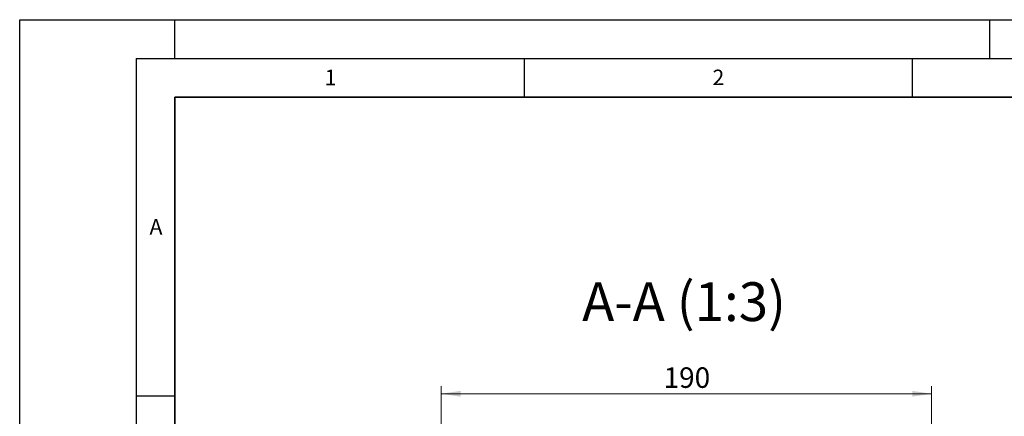
# Model space of a CAD drawing. Units: millimetres. Extents: x 0 to 420, y 0 to 297.
# Drawn here: x 0 to 127, y 246 to 297 of the extents above; entities that cross this region are included whole.
import ezdxf

# ---------------------------------------------------------------- set-up
doc = ezdxf.new("R2010")
doc.units = ezdxf.units.MM
doc.layers.add('LINIEN-DICK', color=7, linetype='Continuous', lineweight=35)
doc.layers.add('LINIEN-DÜNN', color=7, linetype='Continuous')
doc.layers.add('VORLAGE_TEXT', color=7, linetype='Continuous')
doc.styles.add('SLDTEXTSTYLE0', font='TXT', dxfattribs={"width": 0.605})
doc.dimstyles.new('SLDDIMSTYLE2', dxfattribs={"dimtxt": 2.568319, "dimasz": 2.5, "dimexe": 0, "dimexo": 0.0625, "dimgap": 0.64208, "dimtad": 1, "dimdec": 0, "dimlfac": 3, "dimrnd": 1e-09, "dimzin": 12, "dimdsep": 46, "dimtxsty": 'SLDTEXTSTYLE0', "dimsah": 1, "dimcen": 0.09, "dimadec": 0, "dimazin": 3, "dimtfac": 1, "dimtdec": 3, "dimtofl": 0, "dimtmove": 0, "dimatfit": 3, "dimfxl": 0, "dimfrac": 2, "dimtolj": 1, "dimtzin": 12, "dimarcsym": 0})

# ---------------------------------------------------------------- blocks, each defined once
blk = doc.blocks.new('_D_13')
at = {"color": 7, "linetype": 'Continuous', "lineweight": 0}
for p, q in [((54.31, 208.4), (54.31, 249.76)), ((117.51, 248.76), (54.31, 248.76)), ((117.51, 235.06), (117.51, 249.76))]:
    blk.add_line(p, q, dxfattribs=at)
at = {"color": 7, "linetype": 'Continuous', "lineweight": 18}
for points in [[(54.31, 248.76), (56.81, 248.39), (56.81, 249.14)], [(117.51, 248.76), (115.01, 249.14), (115.01, 248.39)]]:
    blk.add_solid(points, dxfattribs=at)
at = {"color": 7, "linetype": 'Continuous', "lineweight": 18, "insert": (82.97, 252.17), "char_height": 2.646, "attachment_point": 1, "style": 'SLDTEXTSTYLE0'}
blk.add_mtext('190', dxfattribs=at)

msp = doc.modelspace()

# ---------------------------------------------------------------- linework, layer by layer
at = {"layer": 'LINIEN-DICK'}
for p, q in [((20, 287), (20, 10)), ((410, 287), (20, 287))]:
    msp.add_line(p, q, dxfattribs=at)
at = {"layer": 'LINIEN-DÜNN'}
for p, q in [((0, 0), (0, 297)), ((0, 297), (420, 297)), ((20, 292), (20, 297)), ((125, 292), (125, 297)), ((15, 292), (415, 292)), ((15, 292), (15, 5)), ((65, 292), (65, 287)), ((115, 292), (115, 287)), ((15, 248.5), (20, 248.5))]:
    msp.add_line(p, q, dxfattribs=at)

# ---------------------------------------------------------------- texts
at = {"color": 7, "linetype": 'Continuous', "lineweight": 0, "insert": (85.61234, 263.14022), "char_height": 5, "attachment_point": 2, "style": 'SLDTEXTSTYLE0'}
msp.add_mtext('A-A (1:3)', dxfattribs=at)
at = {"layer": 'VORLAGE_TEXT', "char_height": 2, "attachment_point": 2, "style": 'SLDTEXTSTYLE0'}
for s, insert in [('1', (40.05096, 290.55302)), ('2', (90.03322, 290.55667)), ('A', (17.56098, 271.2966))]:
    msp.add_mtext(s, dxfattribs=dict(at, insert=insert))

# ---------------------------------------------------------------- dimensions: what is measured, and where the dimension line sits
at = {"color": 7, "linetype": 'Continuous', "lineweight": 18}
dim = msp.add_linear_dim(base=(54.31442, 248.7622), p1=(117.51442, 234.7622), p2=(54.31442, 208.09554), angle=0, dimstyle='SLDDIMSTYLE2', dxfattribs=at)
dim.commit()
dim.dimension.update_dxf_attribs({"geometry": '_D_13', "text_midpoint": (85.91442, 248.7622), "dimtype": 160})

doc.saveas('drawing.dxf')
